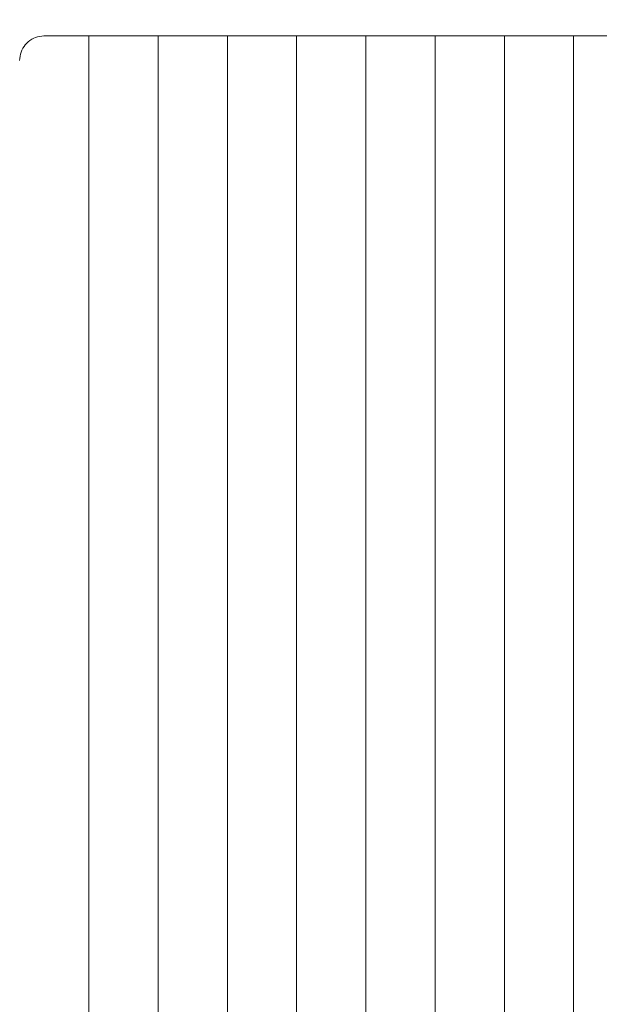
# Model space of a CAD drawing. Units: millimetres. Extents: x 280.6 to 339.2, y 163.4 to 226.1.
# Drawn here: x 302.9 to 307.6, y 183.8 to 191.9 of the extents above; entities that cross this region are included whole.
import ezdxf

# ---------------------------------------------------------------- set-up
doc = ezdxf.new("R2010")
doc.units = ezdxf.units.MM
doc.header["$MEASUREMENT"] = 0
doc.linetypes.add('AI-Linetype-0', pattern=[2.116667, 1.058333, -1.058333])
doc.layers.add('Ebene 1', color=7, linetype='Continuous', lineweight=0)

# ---------------------------------------------------------------- blocks, each defined once
blk = doc.blocks.new('Block_2')
at = {"layer": 'Ebene 1', "color": 18, "lineweight": 9, "true_color": 0x000000}
for p, q in [((302.937, 191.6952), (302.9516, 191.7046)), ((302.9516, 191.7046), (302.9669, 191.7126)), ((302.9669, 191.7126), (302.9828, 191.7193)), ((302.9828, 191.7193), (302.9993, 191.7245)), ((302.9993, 191.7245), (303.0161, 191.7283)), ((303.0161, 191.7283), (303.0333, 191.7306)), ((303.0333, 191.7306), (303.0505, 191.7314)), ((303.0505, 191.7314), (303.4165, 191.7314)), ((303.4165, 191.7314), (303.9803, 191.7314)), ((303.4165, 191.7314), (303.4165, 177.4314)), ((303.9803, 191.7314), (304.5441, 191.7314)), ((303.9803, 191.7314), (303.9803, 177.4314)), ((304.5441, 191.7314), (305.1079, 191.7314)), ((304.5441, 191.7314), (304.5441, 177.4314)), ((305.1079, 191.7314), (305.6718, 191.7314)), ((305.1079, 191.7314), (305.1079, 177.4314)), ((305.6718, 191.7314), (306.2356, 191.7314)), ((305.6718, 191.7314), (305.6718, 177.4314)), ((306.2356, 191.7314), (306.7994, 191.7314)), ((306.2356, 191.7314), (306.2356, 177.4314)), ((306.7994, 191.7314), (307.3632, 191.7314)), ((306.7994, 191.7314), (306.7994, 177.4314)), ((307.3632, 191.7314), (307.927, 191.7314)), ((307.3632, 191.7314), (307.3632, 177.4314)), ((302.8712, 191.6159), (302.8792, 191.6314)), ((302.8792, 191.6314), (302.8884, 191.6461)), ((302.8884, 191.6461), (302.899, 191.6599)), ((302.899, 191.6599), (302.9106, 191.6728)), ((302.9106, 191.6728), (302.9233, 191.6846)), ((302.9233, 191.6846), (302.937, 191.6952)), ((302.8527, 191.5314), (302.8534, 191.5488)), ((302.8534, 191.5488), (302.8557, 191.5661)), ((302.8557, 191.5661), (302.8594, 191.5831)), ((302.8594, 191.5831), (302.8646, 191.5998)), ((302.8646, 191.5998), (302.8712, 191.6159))]:
    blk.add_line(p, q, dxfattribs=at)

msp = doc.modelspace()

# ---------------------------------------------------------------- linework, layer by layer
at = {"layer": 'Ebene 1', "color": 18, "linetype": 'AI-Linetype-0', "lineweight": 18, "true_color": 0x000000}
msp.add_open_spline([(320.8039, 196.4559), (320.8039, 196.4559), (320.4056, 196.975), (320.4056, 196.975), (320.4056, 196.975), (319.9636, 197.4574), (319.9636, 197.4574), (319.9636, 197.4574), (319.4812, 197.8994), (319.4812, 197.8994), (319.4812, 197.8994), (318.9621, 198.2978), (318.9621, 198.2978), (318.9621, 198.2978), (318.4103, 198.6493), (318.4103, 198.6493), (318.4103, 198.6493), (317.8299, 198.9514), (317.8299, 198.9514), (317.8299, 198.9514), (317.2254, 199.2018), (317.2254, 199.2018), (317.2254, 199.2018), (316.6014, 199.3986), (316.6014, 199.3986), (316.6014, 199.3986), (315.9627, 199.5402), (315.9627, 199.5402), (315.9627, 199.5402), (315.314, 199.6256), (315.314, 199.6256), (315.314, 199.6256), (314.6603, 199.6541), (314.6603, 199.6541), (314.6603, 199.6541), (310.8603, 199.6541), (310.8603, 199.6541), (310.8603, 199.6541), (310.2066, 199.6256), (310.2066, 199.6256), (310.2066, 199.6256), (309.5579, 199.5402), (309.5579, 199.5402), (309.5579, 199.5402), (308.9192, 199.3986), (308.9192, 199.3986), (308.9192, 199.3986), (308.2951, 199.2018), (308.2951, 199.2018), (308.2951, 199.2018), (307.6907, 198.9514), (307.6907, 198.9514), (307.6907, 198.9514), (307.1103, 198.6493), (307.1103, 198.6493), (307.1103, 198.6493), (306.5585, 198.2978), (306.5585, 198.2978), (306.5585, 198.2978), (306.0394, 197.8994), (306.0394, 197.8994), (306.0394, 197.8994), (305.5722, 197.4714), (305.5722, 197.4714), (305.5722, 197.4714), (300.2103, 197.4714), (300.2103, 197.4714), (298.837, 197.4714), (297.49, 197.0943), (296.3163, 196.3813), (292.1895, 196.3598), (288.8553, 193.0083), (288.8553, 188.8814), (288.8553, 188.8814), (288.8553, 185.0814), (288.8553, 185.0814), (288.8553, 182.3444), (290.3463, 179.8247), (292.7453, 178.5073), (292.9738, 176.152), (294.3004, 174.0426), (296.3244, 172.8166), (296.5516, 172.5469), (296.7975, 172.2936), (297.0603, 172.0585), (297.0603, 172.0585), (297.0603, 169.4487), (297.0603, 169.4487), (297.0603, 166.6872), (299.2989, 164.4487), (302.0603, 164.4487), (302.0603, 164.4487), (304.2603, 164.4487), (304.2603, 164.4487), (307.0217, 164.4487), (309.2603, 166.6872), (309.2603, 169.4487), (309.2603, 169.4487), (309.2603, 170.8728), (309.2603, 170.8728), (309.2603, 170.8728), (309.5453, 170.8728), (309.5453, 170.8728), (310.5501, 170.3961), (311.6482, 170.1488), (312.7603, 170.1488), (312.7603, 170.1488), (313.5603, 170.1488), (313.5603, 170.1488), (315.4441, 170.1488), (317.2588, 170.8576), (318.6438, 172.1345), (320.3998, 172.7347), (321.8709, 173.9645), (322.7728, 175.5863), (323.9078, 176.5715), (324.7256, 177.8709), (325.1229, 179.3204), (326.2718, 179.7445), (327.2995, 180.4435), (328.116, 181.3564), (328.116, 181.3564), (333.2258, 181.3564), (333.2258, 181.3564), (335.9872, 181.3564), (338.2258, 183.5949), (338.2258, 186.3564), (338.2258, 186.3564), (338.2258, 188.8564), (338.2258, 188.8564), (338.2258, 191.6178), (335.9872, 193.8564), (333.2258, 193.8564), (333.2258, 193.8564), (328.116, 193.8564), (328.116, 193.8564), (326.6931, 195.4471), (324.66, 196.3564), (322.5258, 196.3564), (322.5258, 196.3564), (320.8674, 196.3564), (320.8674, 196.3564), (320.8674, 196.3564), (320.8039, 196.4559), (320.8039, 196.4559)], degree=3, knots=[0, 0, 0, 0, 1, 1, 1, 2, 2, 2, 3, 3, 3, 4, 4, 4, 5, 5, 5, 6, 6, 6, 7, 7, 7, 8, 8, 8, 9, 9, 9, 10, 10, 10, 11, 11, 11, 12, 12, 12, 13, 13, 13, 14, 14, 14, 15, 15, 15, 16, 16, 16, 17, 17, 17, 18, 18, 18, 19, 19, 19, 20, 20, 20, 21, 21, 21, 22, 22, 22, 23, 23, 23, 24, 24, 24, 25, 25, 25, 26, 26, 26, 27, 27, 27, 28, 28, 28, 29, 29, 29, 30, 30, 30, 31, 31, 31, 32, 32, 32, 33, 33, 33, 34, 34, 34, 35, 35, 35, 36, 36, 36, 37, 37, 37, 38, 38, 38, 39, 39, 39, 40, 40, 40, 41, 41, 41, 42, 42, 42, 43, 43, 43, 44, 44, 44, 45, 45, 45, 46, 46, 46, 47, 47, 47, 48, 48, 48, 48], dxfattribs=at)

# ---------------------------------------------------------------- block references
at = {"layer": 'Ebene 1'}
msp.add_blockref('Block_2', (0, 0), dxfattribs=at)

doc.saveas('drawing.dxf')
